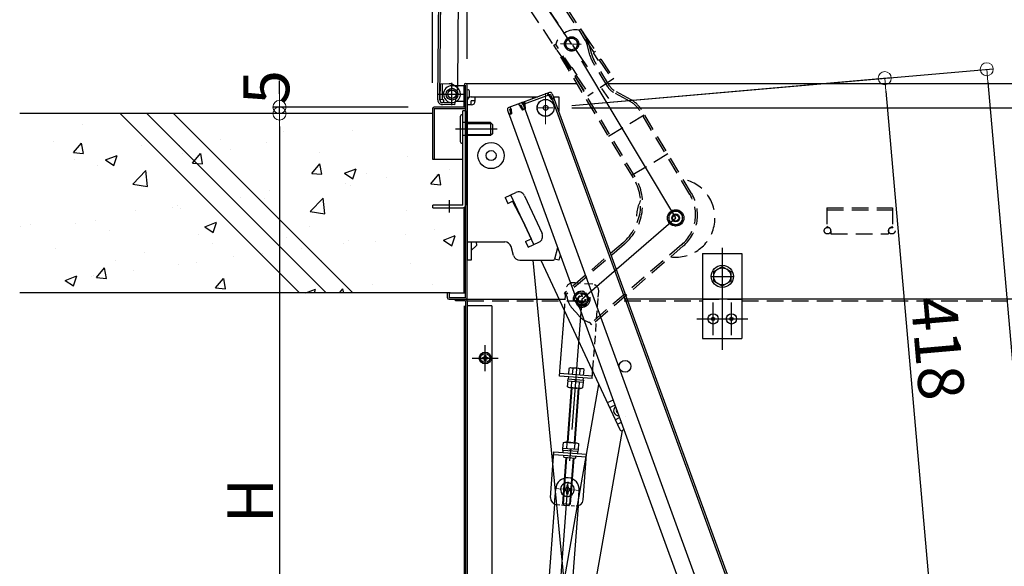
# Model space of a CAD drawing. Extents: x 100 to 4100, y -3400 to -630.
# Drawn here: x 1687 to 2063, y -1471 to -1262 of the extents above; entities that cross this region are included whole.
import ezdxf

# ---------------------------------------------------------------- set-up
doc = ezdxf.new("R2010")
doc.units = 0
doc.header["$LTSCALE"] = 10
doc.header["$MEASUREMENT"] = 0
for name, pattern in [('CENTER', [12, 5, -0.8, 0.4, -0.8, 5]), ('HIDDEN', [9.525, 6.35, -3.175]), ('HIDDEN2', [0.1875, 0.125, -0.0625]), ('KIN-CENTER3', [10, 7, -1, 1, -1]), ('KIN-HIDDEN2', [4.5, 3, -1.5]), ('KIN-HIDDEN3', [2, 1.5, -0.5])]:
    doc.linetypes.add(name, pattern=pattern)
doc.layers.get('0').update_dxf_attribs({"color": 4, "linetype": 'CONTINUOUS'})
doc.layers.get('DEFPOINTS').update_dxf_attribs({"linetype": 'CONTINUOUS'})
for name, color, linetype in [('02壁', 9, 'CONTINUOUS'), ('2', 4, 'CONTINUOUS'), ('3', 2, 'CONTINUOUS'), ('CYA_M', 4, 'CONTINUOUS'), ('CYA_SSD', 134, 'KIN-HIDDEN2'), ('GRE_M', 3, 'CONTINUOUS'), ('HIDDEN', 3, 'HIDDEN'), ('ke-su', 7, 'CONTINUOUS'), ('MAZ_M', 6, 'CONTINUOUS'), ('MAZ_SS', 214, 'CONTINUOUS'), ('PARTS2', 210, 'KIN-HIDDEN3'), ('PARTS_SIN', 171, 'KIN-CENTER3'), ('RED_M', 1, 'CONTINUOUS'), ('rink1', 7, 'CONTINUOUS'), ('YEL_SSD', 53, 'KIN-HIDDEN2'), ('ナベ小ネジ', 7, 'CONTINUOUS'), ('中心線', 230, 'CENTER'), ('平座金', 7, 'CONTINUOUS'), ('本体受け', 7, 'CONTINUOUS'), ('縦棒', 7, 'CONTINUOUS')]:
    doc.layers.add(name, color=color, linetype=linetype)
doc.layers.add('CENTER', color=5, linetype='CENTER', lineweight=18)
doc.layers.add('SUNPOU', color=7, linetype='CONTINUOUS', lineweight=18)
doc.styles.get("Standard").update_dxf_attribs({"font": 'simplex.shx', "width": 0.7, "bigfont": 'bigfont.shx'})
doc.dimstyles.new('一般寸法', dxfattribs={"dimscale": 5, "dimtxt": 3.5, "dimasz": 1, "dimexe": 0.5, "dimexo": 2, "dimgap": 0.5, "dimtad": 1, "dimdec": 0, "dimzin": 9, "dimdsep": 46, "dimtxsty": 'Standard', "dimblk1": 'ORIGIN', "dimblk2": 'ORIGIN', "dimsah": 1, "dimcen": 1, "dimclrd": 11, "dimclre": 11, "dimclrt": 2, "dimadec": 0, "dimazin": 2, "dimtfac": 1, "dimtdec": 0, "dimtmove": 2, "dimatfit": 3, "dimldrblk": 'OPEN', "dimfxl": 0, "dimtolj": 1, "dimtzin": 9, "dimarcsym": 0})

# ---------------------------------------------------------------- blocks, each defined once
blk = doc.blocks.new('_ORIGIN')
at = {"color": 0, "linetype": 'ByBlock'}
blk.add_line((0, 0), (-1, 0), dxfattribs=at)
blk.add_circle((0, 0), 0.5, dxfattribs=at)
blk = doc.blocks.new('*D47')
at = {"layer": 'DEFPOINTS', "color": 0}
for p in [(1887.93, -1295.73), (2194.27, -2855.75), (2072.28, -2866.43)]:
    blk.add_point(p, dxfattribs=at)
at = {"layer": 'SUNPOU', "color": 11, "lineweight": -2}
for p, q in [((1897.89, -1294.86), (2058.99, -1280.76)), ((2056.94, -1285.96), (2193.84, -2850.77)), ((2082.24, -2865.55), (2196.76, -2855.53))]:
    blk.add_line(p, q, dxfattribs=at)
at = {"layer": 'SUNPOU', "color": 11, "lineweight": -2, "xscale": 5, "yscale": 5, "zscale": 5}
for p, rotation in [((2056.5, -1280.98), 94.99999999997216), ((2194.27, -2855.75), 274.9999999999721)]:
    blk.add_blockref('_ORIGIN', p, dxfattribs=dict(at, rotation=rotation))
at = {"layer": 'SUNPOU', "color": 2, "insert": (2136.59, -2067.38), "char_height": 17.5, "attachment_point": 5, "rotation": 275}
blk.add_mtext('\\A1;3162', dxfattribs=at)
blk = doc.blocks.new('_OPEN')
at = {"color": 0, "linetype": 'ByBlock'}
for p, q in [((-1, 0.167), (0, 0)), ((0, 0), (-1, -0.167)), ((0, 0), (-1, 0))]:
    blk.add_line(p, q, dxfattribs=at)
blk = doc.blocks.new('*D56')
at = {"layer": 'DEFPOINTS', "color": 0}
for p in [(1887.93, -1295.73), (2035.75, -1492.76), (1952.67, -1500.03)]:
    blk.add_point(p, dxfattribs=at)
at = {"layer": 'SUNPOU', "color": 11, "lineweight": -2}
for p, q in [((1897.89, -1294.86), (2020.01, -1284.17)), ((2017.95, -1289.37), (2035.31, -1487.78)), ((1962.63, -1499.16), (2038.24, -1492.55))]:
    blk.add_line(p, q, dxfattribs=at)
at = {"layer": 'SUNPOU', "color": 11, "lineweight": -2, "xscale": 5, "yscale": 5, "zscale": 5}
for p, rotation in [((2017.52, -1284.39), 94.99999999997216), ((2035.75, -1492.76), 274.9999999999721)]:
    blk.add_blockref('_ORIGIN', p, dxfattribs=dict(at, rotation=rotation))
at = {"layer": 'SUNPOU', "color": 2, "insert": (2037.84, -1387.6), "char_height": 17.5, "attachment_point": 5, "rotation": 275}
blk.add_mtext('\\A1;418', dxfattribs=at)
blk = doc.blocks.new('*D60')
at = {"layer": 'DEFPOINTS', "color": 0}
for p in [(1887.93, -1295.73), (2072.28, -2866.43), (2303.16, -2866.43)]:
    blk.add_point(p, dxfattribs=at)
at = {"layer": 'SUNPOU', "color": 11, "lineweight": -2}
for p, q in [((1897.93, -1295.73), (2305.66, -1295.73)), ((2303.16, -1300.73), (2303.16, -2861.43)), ((2082.28, -2866.43), (2305.66, -2866.43))]:
    blk.add_line(p, q, dxfattribs=at)
at = {"layer": 'SUNPOU', "color": 11, "lineweight": -2, "xscale": 5, "yscale": 5, "zscale": 5}
for p, rotation in [((2303.16, -1295.73), 90), ((2303.16, -2866.43), 270)]:
    blk.add_blockref('_ORIGIN', p, dxfattribs=dict(at, rotation=rotation))
at = {"layer": 'SUNPOU', "color": 2, "insert": (2291.91, -2081.08), "char_height": 17.5, "attachment_point": 5, "rotation": 90}
blk.add_mtext('\\A1;3141', dxfattribs=at)
blk = doc.blocks.new('*D43')
at = {"layer": 'DEFPOINTS', "color": 0}
for p in [(1786.24, -1295.41), (1825.15, -1297.91), (1845.33, -1295.41)]:
    blk.add_point(p, dxfattribs=at)
at = {"layer": 'SUNPOU', "color": 11, "lineweight": -2}
for p, q in [((1786.24, -1290.41), (1786.24, -1285.41)), ((1835.33, -1295.41), (1783.74, -1295.41)), ((1815.15, -1297.91), (1783.74, -1297.91)), ((1786.24, -1297.91), (1786.24, -1295.41)), ((1786.24, -1302.91), (1786.24, -1307.91))]:
    blk.add_line(p, q, dxfattribs=at)
at = {"layer": 'SUNPOU', "color": 11, "lineweight": -2, "xscale": 5, "yscale": 5, "zscale": 5}
for p, rotation in [((1786.24, -1295.41), 270), ((1786.24, -1297.91), 90)]:
    blk.add_blockref('_ORIGIN', p, dxfattribs=dict(at, rotation=rotation))
at = {"layer": 'SUNPOU', "color": 2, "insert": (1781.2, -1287.91), "char_height": 17.5, "attachment_point": 5, "rotation": 90}
blk.add_mtext('\\A1;5', dxfattribs=at)
blk = doc.blocks.new('*D44')
at = {"layer": 'DEFPOINTS', "color": 0}
for p in [(1825.15, -1297.91), (1786.24, -1593.98), (1849.88, -1593.98)]:
    blk.add_point(p, dxfattribs=at)
at = {"layer": 'SUNPOU', "color": 11, "lineweight": -2}
for p, q in [((1815.15, -1297.91), (1783.74, -1297.91)), ((1786.24, -1302.91), (1786.24, -1588.98)), ((1839.88, -1593.98), (1783.74, -1593.98))]:
    blk.add_line(p, q, dxfattribs=at)
at = {"layer": 'SUNPOU', "color": 11, "lineweight": -2, "xscale": 5, "yscale": 5, "zscale": 5}
for p, rotation in [((1786.24, -1297.91), 90), ((1786.24, -1593.98), 270)]:
    blk.add_blockref('_ORIGIN', p, dxfattribs=dict(at, rotation=rotation))
at = {"layer": 'SUNPOU', "color": 2, "insert": (1774.99, -1445.94), "char_height": 17.5, "attachment_point": 5, "rotation": 90}
blk.add_mtext('\\A1;H', dxfattribs=at)
blk = doc.blocks.new('*D87')
at = {"layer": 'DEFPOINTS', "color": 0}
for p in [(2157.93, -882.17), (1857.93, -1287.01), (2157.93, -1287.01)]:
    blk.add_point(p, dxfattribs=at)
at = {"layer": 'SUNPOU', "color": 11, "lineweight": -2}
for p, q in [((1857.93, -1277.01), (1857.93, -879.67)), ((2157.93, -1277.01), (2157.93, -879.67)), ((1862.93, -882.17), (2152.93, -882.17))]:
    blk.add_line(p, q, dxfattribs=at)
at = {"layer": 'SUNPOU', "color": 11, "lineweight": -2, "xscale": 5, "yscale": 5, "zscale": 5, "rotation": 180}
blk.add_blockref('_ORIGIN', (1857.93, -882.17), dxfattribs=at)
at = {"layer": 'SUNPOU', "color": 11, "lineweight": -2, "xscale": 5, "yscale": 5, "zscale": 5}
blk.add_blockref('_ORIGIN', (2157.93, -882.17), dxfattribs=at)
at = {"layer": 'SUNPOU', "color": 2, "insert": (2007.93, -870.92), "char_height": 17.5, "attachment_point": 5}
blk.add_mtext('\\A1;開口寸法\u3000600', dxfattribs=at)
blk = doc.blocks.new('*D88')
at = {"layer": 'DEFPOINTS', "color": 0}
for p in [(2171.13, -842.09), (1844.73, -1296.18), (2171.13, -1296.13)]:
    blk.add_point(p, dxfattribs=at)
at = {"layer": 'SUNPOU', "color": 11, "lineweight": -2}
for p, q in [((1844.73, -1286.18), (1844.73, -839.59)), ((1849.73, -842.09), (2166.13, -842.09)), ((2171.13, -1286.13), (2171.13, -839.59))]:
    blk.add_line(p, q, dxfattribs=at)
at = {"layer": 'SUNPOU', "color": 11, "lineweight": -2, "xscale": 5, "yscale": 5, "zscale": 5, "rotation": 180}
blk.add_blockref('_ORIGIN', (1844.73, -842.09), dxfattribs=at)
at = {"layer": 'SUNPOU', "color": 11, "lineweight": -2, "xscale": 5, "yscale": 5, "zscale": 5}
blk.add_blockref('_ORIGIN', (2171.13, -842.09), dxfattribs=at)
at = {"layer": 'SUNPOU', "color": 2, "insert": (2007.93, -830.84), "char_height": 17.5, "attachment_point": 5}
blk.add_mtext('\\A1;枠寸法\u3000653', dxfattribs=at)

msp = doc.modelspace()

# ---------------------------------------------------------------- hatches: boundary and pattern name
at = {"layer": '02壁', "linetype": 'Continuous', "ltscale": 0.5}
h = msp.add_hatch(dxfattribs=at)
h.set_pattern_fill('AR-CONC', color=256, scale=0.25, style=0)
h.set_pattern_definition([(50, (2531.153, -6507.215), (45.54617, -3.98477), [4.7625, -52.3875]), (355, (2531.153, -6507.215), (-8.8107, 47.76416), [3.81, -41.91]), (100.451, (2534.95, -6507.547), (36.73563, 43.77917), [4.0475, -44.5225]), (46.1842, (2531.153, -6494.515), (67.76976, -10.5106), [7.14375, -78.58125]), (96.6356, (2536.8, -6495.39), (59.3511, 61.8564), [6.07125, -66.78375]), (351.184, (2531.15, -6494.515), (59.35115, 61.8563), [5.715, -62.865]), (21, (2537.503, -6497.69), (37.90372, -25.56638), [4.7625, -52.3875]), (326, (2537.503, -6497.69), (15.4505, 46.047), [3.81, -41.91]), (71.4514, (2540.66, -6499.82), (53.35412, 20.4807), [4.0475, -44.5225]), (37.5, (2531.153, -6507.215), (0.77215, 21.13876), [0, -41.402, 0, -42.545, 0, -42.06875]), (7.5, (2531.153, -6507.215), (16.70492, 25.04514), [0, -24.257, 0, -40.4495, 0, -16.03375]), (327.5, (2516.993, -6507.215), (33.89765, -1.432186), [0, -15.875, 0, -49.53, 0, -65.7225]), (317.5, (2510.643, -6507.215), (37.0323, 6.35662), [0, -20.6375, 0, -32.893, 0, -46.6725])])
h.paths.add_polyline_path([(1727.42, -1299.98), (1686.94, -1299.98), (1686.94, -1366.48), (1793.92, -1366.48)])
h.paths.add_polyline_path([(1737.6, -1299.98), (1727.42, -1299.98), (1793.92, -1366.48), (1804.1, -1366.48)])
h.paths.add_polyline_path([(1747.79, -1299.98), (1737.6, -1299.98), (1804.1, -1366.48), (1814.29, -1366.48)])
h.paths.add_polyline_path([(1856.28, -1315.23), (1844.63, -1315.23), (1844.63, -1299.98), (1747.79, -1299.98), (1814.29, -1366.48), (1850.38, -1366.48), (1850.38, -1366.23), (1850.98, -1366.23), (1850.98, -1366.31, -0.103244), (1851.38, -1366.23), (1857.28, -1366.23), (1857.28, -1363.1), (1856.92, -1363.73), (1854.39, -1363.73), (1854.1, -1363.22, -0.945853), (1854.1, -1356.73), (1854.39, -1356.22), (1856.92, -1356.22), (1857.28, -1356.85), (1857.28, -1303.66), (1856.28, -1303.66), (1856.28, -1309.23)])
h.paths.add_polyline_path([(1739.57, -1344), (1739.57, -1319.95), (1754.57, -1319.95), (1754.57, -1344)], flags=25)

# ---------------------------------------------------------------- linework, layer by layer
for p, q in [((1846.76, -1292.71), (1849.49, -980.23)), ((1847.51, -1292.72), (1850.24, -980.23)), ((1854.31, -1287.01), (1854.79, -1231.38)), ((1847.56, -1286.47), (1851.06, -1286.5)), ((1848.51, -1292.48), (1848.56, -1286.48)), ((1852.13, -1294.71), (1852.13, -1286.17)), ((1854.31, -1287.01), (1854.32, -1285.93)), ((1857.33, -1286.41), (1899.9, -1286.41)), ((1911.78, -1286.41), (2158.53, -1286.41)), ((1856.13, -1287.26), (1852.13, -1287.26)), ((1853.78, -1287.71), (1852.31, -1286.85)), ((1854.31, -1287.01), (1853.39, -1293.51)), ((1856.73, -1295.41), (1856.73, -1287.01)), ((1857.33, -1368.31), (1857.33, -1287.01)), ((1857.93, -1368.31), (1857.93, -1287.01)), ((1889.46, -1289.85), (1879.03, -1293.64)), ((1888.91, -1290.9), (1888.64, -1290.15)), ((1889.15, -1290.81), (1888.87, -1290.06)), ((1890.48, -1290.33), (1891.07, -1291.92)), ((1847.51, -1292.47), (1848.51, -1292.48)), ((1853.35, -1293.77), (1848.5, -1293.73)), ((1849, -1293.73), (1849.01, -1292.98)), ((1849, -1293.73), (1852.1, -1293.76)), ((1853.24, -1294.52), (1853.39, -1293.51)), ((1856.73, -1293.26), (1854.47, -1293.26)), ((1857.93, -1293.01), (1857.93, -1353.91)), ((1859.53, -1291.48), (1884.99, -1291.48)), ((1861.03, -1293.08), (1859.53, -1293.08)), ((1859.53, -1294.58), (1859.53, -1293.08)), ((1861.03, -1293.08), (1861.03, -1291.48)), ((1878.28, -1293.92), (1873.81, -1295.54)), ((1878.03, -1295.07), (1877.69, -1294.13)), ((1879.03, -1293.64), (1958.21, -1511.18)), ((1889.73, -1290.6), (1879.3, -1294.4)), ((1879.89, -1294.18), (1879.62, -1293.43)), ((1880.12, -1294.1), (1879.85, -1293.35)), ((1879.96, -1294.37), (1879.89, -1294.18)), ((1882.93, -1291.48), (1882.93, -1292.23)), ((1889.21, -1291), (1889.15, -1290.81)), ((1889.21, -1291), (1890.21, -1292.5)), ((1889.73, -1290.6), (1890.31, -1292.2)), ((1890.21, -1292.5), (1891.15, -1292.16)), ((1890.31, -1292.2), (1891.07, -1291.92)), ((1890.49, -1292.67), (1961.75, -1488.45)), ((1890.72, -1290.98), (1962.5, -1488.18)), ((1890.9, -1291.48), (1892.93, -1291.48)), ((1892.93, -1291.48), (1892.93, -1297.04)), ((1844.73, -1296.01), (1844.73, -1315.41)), ((1856.73, -1295.41), (1845.33, -1295.41)), ((1845.33, -1296.01), (1845.33, -1315.41)), ((1845.33, -1296.01), (1856.73, -1296.01)), ((1853.24, -1294.52), (1848.49, -1294.48)), ((1856.33, -1332.91), (1856.33, -1296.91)), ((1857.33, -1296.91), (1856.33, -1296.91)), ((1857.33, -1296.91), (1857.33, -1332.91)), ((1859.53, -1294.58), (1857.93, -1294.58)), ((1873.34, -1296.57), (1873.92, -1298.17)), ((1873.57, -1297.23), (1952.24, -1513.36)), ((1873.57, -1297.23), (1873.92, -1298.17)), ((1874.67, -1297.89), (1873.92, -1298.17)), ((1874.94, -1298.06), (1874, -1298.4)), ((1874.09, -1296.29), (1874.67, -1296.08)), ((1874.09, -1296.29), (1874.67, -1297.89)), ((1874.74, -1296.27), (1874.4, -1295.33)), ((1874.74, -1296.27), (1874.94, -1298.06)), ((1878.55, -1294.67), (1877.96, -1294.88)), ((1878.03, -1295.07), (1879.03, -1296.57)), ((1878.55, -1294.67), (1879.13, -1296.27)), ((1880.16, -1296.16), (1879.03, -1296.57)), ((1879.13, -1296.27), (1879.88, -1295.99)), ((1879.3, -1294.4), (1879.88, -1295.99)), ((1879.3, -1294.4), (1879.88, -1295.99)), ((1879.54, -1295.05), (1879.88, -1295.99)), ((1879.96, -1294.37), (1880.16, -1296.16)), ((1880.16, -1296.16), (1879.97, -1296.23)), ((1844.73, -1315.41), (1856.33, -1315.41)), ((1872.41, -1329.99), (1876.5, -1328.09)), ((1872.41, -1329.99), (1873.47, -1332.26)), ((1873.47, -1332.26), (1875.29, -1331.41)), ((1879.18, -1338.98), (1875.29, -1331.41)), ((1879.82, -1329.31), (1886.55, -1343.82)), ((1856.73, -1366.41), (1856.73, -1333.83)), ((1879.18, -1338.98), (1882.34, -1345.78)), ((1857.93, -1346.98), (1872.29, -1346.98)), ((1859.53, -1346.98), (1859.53, -1353.98)), ((1861.41, -1346.98), (1861.46, -1348.35)), ((1880.2, -1346.77), (1882.34, -1345.78)), ((1880.2, -1346.77), (1881.26, -1349.04)), ((1859.53, -1350.28), (1861.46, -1348.35)), ((1875.66, -1352.16), (1874.7, -1348.79)), ((1881.26, -1349.04), (1885.34, -1347.14)), ((1892.52, -1349.28), (1891.36, -1353.61)), ((1859.53, -1353.98), (1857.93, -1353.98)), ((1878.06, -1353.98), (1890.88, -1353.98)), ((1878.06, -1353.98), (1887.88, -1353.98)), ((1894.97, -1476.52), (1883.12, -1353.98)), ((1892.92, -1353.98), (1891.37, -1353.56)), ((1893.47, -1351.9), (1892.92, -1353.98)), ((1851.03, -1366.41), (1850.43, -1366.41)), ((1850.43, -1368.31), (1850.43, -1366.41)), ((1851.03, -1366.41), (1851.03, -1368.31)), ((1857.33, -1368.31), (1851.03, -1368.31)), ((1851.03, -1368.91), (1857.93, -1368.91)), ((1851.43, -1366.41), (1857.33, -1366.41)), ((1853.43, -1369.51), (1853.43, -1368.91)), ((1857.93, -1368.91), (1895.42, -1368.91)), ((2157.93, -1368.91), (1917.93, -1368.91)), ((1894.41, -1479.72), (1908.2, -1401.47)), ((1913.7, -1407.46), (1911.47, -1408.49)), ((1913.7, -1407.46), (1911.47, -1408.49)), ((1913.7, -1407.46), (1911.47, -1408.49)), ((1912.29, -1410.33), (1914.39, -1409.36)), ((1912.29, -1410.33), (1914.39, -1409.36)), ((1912.29, -1410.33), (1914.39, -1409.36)), ((1914.45, -1414.98), (1916.15, -1414.19)), ((1914.45, -1414.98), (1916.15, -1414.19)), ((1914.45, -1414.98), (1916.15, -1414.19)), ((1916.84, -1416.09), (1915.32, -1416.8)), ((1916.84, -1416.09), (1915.32, -1416.8)), ((1916.84, -1416.09), (1915.32, -1416.8)), ((1917.17, -1419.16), (1906.15, -1481.67)), ((1917.84, -1418.85), (1917.23, -1419.13)), ((1917.84, -1418.85), (1917.23, -1419.13)), ((1894.38, -1425.96), (1894.33, -1426.71)), ((1900.47, -1426.41), (1894.38, -1425.96)), ((1897.3, -1426.18), (1897.11, -1426.91)), ((1897.49, -1426.94), (1897.68, -1426.21)), ((1900.41, -1427.16), (1900.47, -1426.41))]:
    msp.add_line(p, q)
at = {"ltscale": 4}
for p, q in [((1874.54, -1329), (1883.39, -1348.05)), ((1886.14, -1353.98), (1916.24, -1418.77))]:
    msp.add_line(p, q, dxfattribs=at)
at = {"color": 3, "linetype": 'HIDDEN'}
msp.add_line((1918.51, -1413.91), (1918.51, -1413.91), dxfattribs=at)
for centre, radius in [((1852.15, -1290.51), 2.25), ((1852.13, -1290.51), 1.62), ((1852.13, -1290.51), 1.6), ((1887.93, -1295.73), 3.25), ((1887.93, -1295.73), 0.95), ((1867.07, -1313.98), 5), ((1867.07, -1313.98), 1.93), ((1918.28, -1394.55), 2.25)]:
    msp.add_circle(centre, radius)
for centre, radius, start, end in [((1851.04, -1289), 2.5, 59.5, 89.5), ((1857.33, -1287.01), 0.6, 360, 180), ((1852.13, -1290.51), 3.25, 90, 180), ((1852.13, -1290.51), 3.25, 180, 294.0707), ((1852.13, -1290.51), 3.25, 269.5, 59.5001), ((1889.73, -1290.6), 0.8, 20, 110), ((1848.51, -1292.73), 1.75, 179.5, 269.5), ((1848.51, -1292.73), 1, 179.5, 269.5), ((1848.51, -1292.98), 0.5, 359.5, 89.5), ((1858.28, -1291.09), 0.555, 222.9415, 222.9426), ((1859.53, -1293.08), 1.6, 90, 180), ((1859.53, -1293.08), 1.5, 270, 0), ((1878.55, -1294.67), 0.8, 20, 110), ((1879.3, -1294.4), 0.8, 110, 140), ((1845.33, -1296.01), 0.6, 90, 180), ((1856.73, -1295.41), 0.6, 270, 0), ((1874.09, -1296.29), 0.8, 110, 200), ((1877.55, -1330.36), 2.5, 24.9, 114.9), ((1872.29, -1349.48), 2.5, 15.9454, 90), ((1884.29, -1344.87), 2.5, 294.9, 24.9), ((1878.06, -1351.48), 2.5, 195.9454, 270), ((1890.88, -1353.48), 0.5, 270, 345), ((1851.03, -1368.31), 0.6, 180, 270), ((1851.43, -1367.41), 1, 90, 113.5797), ((1857.33, -1368.31), 0.6, 270, 0), ((1915.8, -1411.53), 1.88, 128.1159, 271.8841), ((1915.8, -1411.53), 1.88, 128.1159, 271.8841), ((1915.8, -1411.53), 1.88, 128.1159, 271.8841), ((1915.8, -1411.53), 0.875, 151.7822, 248.2178), ((1915.8, -1411.53), 0.875, 151.7822, 248.2178), ((1915.8, -1411.53), 0.875, 151.7822, 248.2178), ((1916.92, -1418.45), 0.75, 204.9149, 294.9149), ((1916.92, -1418.45), 0.75, 204.9149, 294.9149)]:
    msp.add_arc(centre, radius, start, end)
at = {"layer": '02壁'}
msp.add_line((1897.85, -1271.3), (1857.52, -1211.36), dxfattribs=at)
at = {"layer": '02壁', "linetype": 'Continuous', "ltscale": 0.5}
for p, q in [((1844.63, -1297.91), (1686.94, -1297.91)), ((1844.68, -1297.91), (1686.99, -1297.91)), ((1850.38, -1366.48), (1686.94, -1366.48))]:
    msp.add_line(p, q, dxfattribs=at)
at = {"layer": '2'}
for p, q in [((1857.93, -1293.08), (1857.93, -1353.98)), ((1857.93, -1293.08), (1857.93, -1353.98)), ((1857.93, -1293.08), (1857.93, -1353.98)), ((1857.93, -1294.58), (1857.93, -1353.98)), ((1891.34, -1447.22), (1891.77, -1441.36)), ((1900.31, -1447.9), (1900.75, -1442.03)), ((1891.34, -1447.22), (1876.64, -1642.97)), ((1900.31, -1447.9), (1885.64, -1643.09))]:
    msp.add_line(p, q, dxfattribs=at)
for centre, radius, start, end in [((1858.28, -1291.15), 0.555, 222.9415, 222.9426), ((1858.28, -1291.15), 0.555, 222.9415, 222.9426), ((1896.26, -1441.69), 4.5, 355.7172, 175.7172)]:
    msp.add_arc(centre, radius, start, end, dxfattribs=at)
at = {"layer": '3', "linetype": 'Continuous', "ltscale": 10}
for p, q in [((1725.36, -1297.91), (1793.92, -1366.48)), ((1735.54, -1297.91), (1804.1, -1366.48)), ((1745.72, -1297.91), (1814.29, -1366.48))]:
    msp.add_line(p, q, dxfattribs=at)
at = {"layer": 'CENTER'}
for p, q in [((1887.93, -1302.01), (1887.93, -1290.13)), ((1884.67, -1295.73), (1890.8, -1295.73)), ((1891.28, -1441.32), (1901.25, -1442.07))]:
    msp.add_line(p, q, dxfattribs=at)
at = {"layer": 'CYA_M', "linetype": 'Continuous'}
msp.add_line((1856.73, -1287.26), (1856.13, -1287.26), dxfattribs=at)
at = {"layer": 'CYA_M'}
for p, q in [((1856.73, -1287.26), (1856.13, -1287.26)), ((1856.73, -1293.26), (1856.73, -1287.26)), ((1856.73, -1293.26), (1856.73, -1287.26)), ((1858.69, -1289.06), (1858.69, -1291.46)), ((1858.69, -1289.06), (1858.69, -1291.46)), ((1856.33, -1332.91), (1844.83, -1332.91)), ((1844.83, -1333.91), (1844.83, -1332.91)), ((1844.83, -1333.91), (1856.33, -1333.91)), ((1857.33, -1369.51), (1853.43, -1369.51)), ((1857.33, -1369.51), (1857.33, -1566.48)), ((1857.93, -1369.51), (1857.93, -1371.41)), ((1856.73, -1371.41), (1856.73, -1558.48)), ((1857.93, -1371.41), (1857.93, -1523.98)), ((1867.33, -1371.41), (1857.93, -1371.41)), ((1867.33, -1371.41), (1867.33, -1523.98))]:
    msp.add_line(p, q, dxfattribs=at)
for centre, radius, start, end in [((1858.28, -1289.44), 0.555, 42.9415, 129.4983), ((1858.28, -1289.44), 0.555, 42.9415, 129.4983), ((1854.47, -1295.76), 2.5, 90, 114.0706), ((1858.28, -1291.09), 0.555, 230.5017, 317.0584), ((1858.28, -1291.09), 0.555, 230.5017, 317.0584), ((1856.33, -1332.91), 1, 270, 0), ((1857.33, -1369.51), 0.6, 0, 90)]:
    msp.add_arc(centre, radius, start, end, dxfattribs=at)
at = {"layer": 'CYA_SSD'}
msp.add_line((1901.83, -1266.46), (1902.75, -1267.83), dxfattribs=at)
for radius in [2.72, 2.65]:
    msp.add_circle((1897.85, -1271.3), radius, dxfattribs=at)
at = {"layer": 'GRE_M'}
for p, q in [((1947.93, -1351.41), (1947.93, -1383.91)), ((1947.93, -1351.41), (1962.93, -1351.41)), ((1962.93, -1351.41), (1962.93, -1383.91)), ((1947.93, -1383.91), (1962.93, -1383.91))]:
    msp.add_line(p, q, dxfattribs=at)
at = {"layer": 'HIDDEN', "ltscale": 0.05}
for p, q in [((1895.08, -1373.85), (1895.74, -1364.94)), ((1905.9, -1363.19), (1900.09, -1362.76)), ((1905.99, -1395.54), (1908.04, -1368.09)), ((1908.04, -1368.09), (1908.21, -1365.87))]:
    msp.add_line(p, q, dxfattribs=at)
at = {"layer": 'HIDDEN', "ltscale": 0.1}
for p, q in [((1899.2, -1362.69), (1898.42, -1362.63)), ((1900.09, -1362.76), (1899.2, -1362.69))]:
    msp.add_line(p, q, dxfattribs=at)
at = {"layer": 'HIDDEN', "linetype": 'ByBlock', "ltscale": 0.1}
for p, q in [((1893.51, -1394.8), (1895.08, -1373.85)), ((1893.24, -1398.35), (1893.51, -1394.8)), ((1896.84, -1395.33), (1896.67, -1397.6)), ((1897.24, -1395.14), (1896.84, -1395.33)), ((1902.23, -1395.51), (1897.24, -1395.14)), ((1898.28, -1395.44), (1898.11, -1397.71)), ((1900.99, -1397.92), (1901.16, -1395.65)), ((1902.6, -1395.76), (1902.23, -1395.51)), ((1902.43, -1398.03), (1902.6, -1395.76)), ((1905.71, -1399.28), (1905.99, -1395.54)), ((1905.71, -1399.28), (1893.24, -1398.35)), ((1905.78, -1398.28), (1893.32, -1397.35)), ((1896.37, -1399.38), (1896.32, -1400.13)), ((1896.37, -1399.38), (1896.32, -1400.13)), ((1896.37, -1399.38), (1896.32, -1400.13)), ((1896.37, -1399.38), (1896.32, -1400.13)), ((1896.37, -1399.38), (1902.46, -1399.84)), ((1896.37, -1399.38), (1902.46, -1399.84)), ((1896.37, -1399.38), (1902.46, -1399.84)), ((1896.37, -1399.38), (1902.46, -1399.84)), ((1896.61, -1398.6), (1896.55, -1399.4)), ((1896.61, -1398.6), (1896.55, -1399.4)), ((1896.61, -1398.6), (1896.55, -1399.4)), ((1896.61, -1398.6), (1896.55, -1399.4)), ((1899.29, -1399.6), (1899.1, -1400.34)), ((1899.29, -1399.6), (1899.1, -1400.34)), ((1899.29, -1399.6), (1899.1, -1400.34)), ((1899.29, -1399.6), (1899.1, -1400.34)), ((1899.48, -1400.37), (1899.67, -1399.63)), ((1899.48, -1400.37), (1899.67, -1399.63)), ((1899.48, -1400.37), (1899.67, -1399.63)), ((1899.48, -1400.37), (1899.67, -1399.63)), ((1902.28, -1399.83), (1902.34, -1399.03)), ((1902.28, -1399.83), (1902.34, -1399.03)), ((1902.28, -1399.83), (1902.34, -1399.03)), ((1902.28, -1399.83), (1902.34, -1399.03)), ((1897.68, -1402.74), (1896.11, -1423.58)), ((1896.31, -1402.41), (1896.48, -1400.14)), ((1896.31, -1402.41), (1896.48, -1400.14)), ((1896.31, -1402.41), (1896.48, -1400.14)), ((1896.31, -1402.41), (1896.48, -1400.14)), ((1896.68, -1402.66), (1896.31, -1402.41)), ((1896.68, -1402.66), (1896.31, -1402.41)), ((1896.68, -1402.66), (1896.31, -1402.41)), ((1896.68, -1402.66), (1896.31, -1402.41)), ((1896.32, -1400.13), (1902.4, -1400.59)), ((1896.32, -1400.13), (1902.4, -1400.59)), ((1896.32, -1400.13), (1902.4, -1400.59)), ((1896.32, -1400.13), (1902.4, -1400.59)), ((1897.92, -1402.76), (1896.36, -1423.6)), ((1901.66, -1403.04), (1896.68, -1402.66)), ((1901.66, -1403.04), (1896.68, -1402.66)), ((1901.66, -1403.04), (1896.68, -1402.66)), ((1901.66, -1403.04), (1896.68, -1402.66)), ((1897.75, -1402.52), (1897.92, -1400.25)), ((1897.75, -1402.52), (1897.92, -1400.25)), ((1897.75, -1402.52), (1897.92, -1400.25)), ((1897.75, -1402.52), (1897.92, -1400.25)), ((1900.42, -1402.94), (1898.86, -1423.79)), ((1900.67, -1402.96), (1899.11, -1423.8)), ((1900.8, -1400.47), (1900.63, -1402.74)), ((1900.8, -1400.47), (1900.63, -1402.74)), ((1900.8, -1400.47), (1900.63, -1402.74)), ((1900.8, -1400.47), (1900.63, -1402.74)), ((1902.07, -1402.84), (1901.66, -1403.04)), ((1902.07, -1402.84), (1901.66, -1403.04)), ((1902.07, -1402.84), (1901.66, -1403.04)), ((1902.07, -1402.84), (1901.66, -1403.04)), ((1902.24, -1400.57), (1902.07, -1402.84)), ((1902.24, -1400.57), (1902.07, -1402.84)), ((1902.24, -1400.57), (1902.07, -1402.84)), ((1902.24, -1400.57), (1902.07, -1402.84)), ((1902.4, -1400.59), (1902.46, -1399.84)), ((1902.4, -1400.59), (1902.46, -1399.84)), ((1902.4, -1400.59), (1902.46, -1399.84)), ((1902.4, -1400.59), (1902.46, -1399.84))]:
    msp.add_line(p, q, dxfattribs=at)
at = {"layer": 'HIDDEN', "ltscale": 0.05}
for centre, start, end in [((1898.24, -1365.13), 85.7172, 175.7172), ((1905.71, -1365.69), 355.7172, 85.7172)]:
    msp.add_arc(centre, 2.5, start, end, dxfattribs=at)
at = {"layer": 'HIDDEN', "linetype": 'ByBlock', "ltscale": 0.1}
for centre, radius, start, end in [((1897.48, -1396.43), 1.28, 51.333, 85.7172), ((1899.38, -1400.09), 4.78, 68.1293, 103.3052), ((1901.8, -1396.76), 1.28, 85.7172, 120.1015), ((1897.11, -1401.42), 1.28, 265.7172, 300.1015), ((1897.11, -1401.42), 1.28, 265.7172, 300.1015), ((1897.11, -1401.42), 1.28, 265.7172, 300.1015), ((1897.11, -1401.42), 1.28, 265.7172, 300.1015), ((1899.53, -1398.09), 4.78, 248.1293, 283.3052), ((1899.53, -1398.09), 4.78, 248.1293, 283.3052), ((1899.53, -1398.09), 4.78, 248.1293, 283.3052), ((1899.53, -1398.09), 4.78, 248.1293, 283.3052), ((1901.43, -1401.74), 1.28, 231.333, 265.7172), ((1901.43, -1401.74), 1.28, 231.333, 265.7172), ((1901.43, -1401.74), 1.28, 231.333, 265.7172), ((1901.43, -1401.74), 1.28, 231.333, 265.7172)]:
    msp.add_arc(centre, radius, start, end, dxfattribs=at)
at = {"layer": 'ke-su', "color": 3, "linetype": 'HIDDEN', "ltscale": 0.1}
for p, q in [((1873.94, -1226.36), (1900.57, -1265.93)), ((1874.82, -1226.32), (1901.83, -1266.46)), ((1881.62, -1257.92), (1893.93, -1276.22)), ((1900.73, -1265.98), (1901.42, -1265.57)), ((1903.21, -1270.02), (1900.78, -1265.96)), ((1903.85, -1269.64), (1901.42, -1265.57)), ((1902.75, -1267.83), (1907.02, -1274.17)), ((1891.12, -1271.73), (1891.81, -1271.32)), ((1921.5, -1322.53), (1891.12, -1271.73)), ((1922.14, -1322.14), (1891.77, -1271.35)), ((1903.08, -1269.65), (1906.4, -1274.59)), ((1904.69, -1275.02), (1903.77, -1271.36)), ((1905.55, -1275.37), (1904.49, -1271.18)), ((1904.82, -1275.55), (1904.69, -1275.02)), ((1905.46, -1275.03), (1905.46, -1275.02)), ((1907.02, -1274.17), (1906.19, -1274.73)), ((1908.14, -1277.63), (1906.19, -1274.73)), ((1893.93, -1276.22), (1897.06, -1280.87)), ((1895.14, -1276.66), (1897.68, -1280.45)), ((1911.67, -1287.68), (1905.74, -1277.77)), ((1912.31, -1287.3), (1906.38, -1277.38)), ((1908.97, -1277.07), (1908.14, -1277.63)), ((1908.35, -1277.49), (1913.37, -1284.96)), ((1908.97, -1277.07), (1914, -1284.54)), ((1897.89, -1280.31), (1897.06, -1280.87)), ((1897.89, -1280.31), (1899.85, -1283.21)), ((1899.85, -1283.21), (1899.02, -1283.77)), ((1899.02, -1283.77), (1904.04, -1291.24)), ((1899.64, -1283.35), (1904.66, -1290.82)), ((1914, -1284.54), (1904.04, -1291.24)), ((1920.22, -1293.31), (1913.82, -1289.76)), ((1920.59, -1292.65), (1914.18, -1289.11)), ((1943.09, -1328.92), (1923.96, -1296.93)), ((1943.73, -1328.54), (1924.6, -1296.54)), ((1911.95, -1306.56), (1925.68, -1298.35)), ((1934.66, -1313.37), (1920.93, -1321.58)), ((1995.43, -1333.91), (1995.43, -1340.94)), ((1995.43, -1333.91), (2020.43, -1333.91)), ((1995.43, -1334.71), (2020.43, -1334.71)), ((2020.43, -1333.91), (2020.43, -1340.94)), ((1996.93, -1342.71), (1996.93, -1343.91)), ((2018.93, -1342.71), (2018.93, -1343.91)), ((1996.93, -1343.91), (2018.93, -1343.91)), ((1917.52, -1347.28), (1895.14, -1366.65)), ((1918.01, -1347.84), (1895.63, -1367.22)), ((1940.03, -1347.96), (1905.12, -1378.18)), ((1940.52, -1348.53), (1905.61, -1378.75)), ((1857.93, -1369.51), (1905.44, -1369.51)), ((1895.96, -1367.6), (1895.14, -1366.65)), ((1895.57, -1367.15), (1895.51, -1366.33)), ((1898.83, -1368.87), (1900.29, -1366.38)), ((1900.25, -1371.38), (1898.83, -1368.87)), ((1900.29, -1366.38), (1903.18, -1366.41)), ((1904.6, -1368.92), (1903.14, -1371.41)), ((1903.18, -1366.41), (1904.6, -1368.92)), ((1917.98, -1369.51), (1947.93, -1369.51)), ((1962.93, -1369.51), (2121.57, -1369.51)), ((1900.55, -1375.19), (1897.93, -1372.17)), ((1903.14, -1371.41), (1900.25, -1371.38)), ((1905.61, -1378.75), (1904.79, -1377.8))]:
    msp.add_line(p, q, dxfattribs=at)
for centre, radius in [((1995.63, -1342.71), 1.25), ((2020.23, -1342.71), 1.25), ((1901.71, -1368.9), 3.15), ((1901.71, -1368.9), 2.5), ((1901.71, -1368.9), 2.12), ((1901.71, -1368.9), 1.5), ((1901.71, -1368.9), 1.25)]:
    msp.add_circle(centre, radius, dxfattribs=at)
for centre, radius, start, end in [((1899.39, -1273.87), 8, 80.3434, 161.4287), ((1898.92, -1272.59), 5, 14.1686, 30.9062), ((1898.92, -1272.59), 5.75, 14.1686, 30.9062), ((1912.82, -1273.53), 7.5, 194.1686, 210.8693), ((1912.82, -1273.53), 8.25, 194.1686, 210.8693), ((1916.6, -1284.73), 5.75, 210.8693, 241.0067), ((1916.6, -1284.73), 5, 210.8693, 241.0067), ((1915.37, -1302.06), 10, 30.8775, 61.0067), ((1915.37, -1302.06), 10.75, 30.8775, 61.0067), ((1904.76, -1332.53), 19.5, 310.8782, 30.8782), ((1904.76, -1332.53), 20.25, 310.8782, 30.8782), ((1937.63, -1337.81), 15, 262.677, 79.0671), ((1937.63, -1337.81), 15, 153.4455, 188.3069), ((1930.22, -1336.62), 15, 310.8813, 30.8775), ((1930.22, -1336.62), 15.75, 310.8813, 30.8775), ((1995.93, -1340.94), 0.5, 180, 260.4072), ((1995.63, -1342.71), 1.3, 0, 80.4049), ((2020.23, -1342.71), 1.3, 99.5951, 180), ((2019.93, -1340.94), 0.5, 279.5928, 0), ((1895.77, -1367.77), 0.25, 5.7805, 40.8785), ((1903.98, -1366.93), 8, 185.7814, 220.8782), ((1906.6, -1369.96), 8, 220.8782, 255.975), ((1904.6, -1377.96), 0.25, 40.8785, 75.9755)]:
    msp.add_arc(centre, radius, start, end, dxfattribs=at)
at = {"layer": 'ke-su', "color": 7, "linetype": 'Continuous'}
msp.add_arc((1858.28, -1291.09), 0.555, 222.9415, 222.9426, dxfattribs=at)
at = {"layer": 'ke-su', "color": 3, "linetype": 'HIDDEN', "ltscale": 0.1}
msp.add_point((1901.7, -1370.4), dxfattribs=at)
at = {"layer": 'MAZ_M', "linetype": 'Continuous'}
for p, q in [((1847.56, -1286.47), (1847.51, -1292.47)), ((1855.32, -1299.1), (1855.32, -1308.6)), ((1856.33, -1298.41), (1856.07, -1298.35)), ((1856.33, -1309.41), (1856.33, -1298.41)), ((1866.83, -1301.35), (1857.93, -1301.35)), ((1867.58, -1302.1), (1866.83, -1301.35)), ((1867.58, -1305.6), (1866.83, -1306.35)), ((1867.58, -1302.1), (1867.58, -1305.6)), ((1866.83, -1306.35), (1857.93, -1306.35))]:
    msp.add_line(p, q, dxfattribs=at)
at = {"layer": 'MAZ_M'}
msp.add_line((1856.33, -1309.28), (1856.07, -1309.35), dxfattribs=at)
msp.add_circle((1897.85, -1271.3), 2.2, dxfattribs=at)
at = {"layer": 'MAZ_M', "linetype": 'Continuous'}
msp.add_arc((1856.07, -1299.1), 0.75, 90, 180, dxfattribs=at)
at = {"layer": 'MAZ_M'}
msp.add_arc((1856.07, -1308.6), 0.75, 180, 270, dxfattribs=at)
at = {"layer": 'MAZ_SS', "linetype": 'Continuous'}
for p, q in [((1857.93, -1301.75), (1867.23, -1301.75)), ((1866.83, -1301.35), (1866.83, -1306.35)), ((1857.93, -1305.94), (1867.23, -1305.94))]:
    msp.add_line(p, q, dxfattribs=at)
at = {"layer": 'PARTS2'}
for p, q in [((1857.93, -1301.35), (1856.33, -1301.35)), ((1857.93, -1306.35), (1856.33, -1306.35))]:
    msp.add_line(p, q, dxfattribs=at)
at = {"layer": 'PARTS_SIN'}
for p, q in [((1853.49, -1205.37), (1911.89, -1292.16)), ((1893.61, -1271.13), (1901.53, -1271.44)), ((1937.63, -1337.81), (1897.85, -1271.3)), ((1852.13, -1294.12), (1852.13, -1286.48)), ((1846.99, -1290.51), (1857.3, -1290.51)), ((1848.04, -1290.51), (1854.44, -1290.51)), ((1869.42, -1303.85), (1853.47, -1303.85)), ((1851.08, -1331.01), (1851.08, -1335.77)), ((1901.71, -1368.9), (1937.63, -1337.81)), ((1955.43, -1349.22), (1955.43, -1388.21)), ((1951, -1360.16), (1959.91, -1360.16)), ((1951.93, -1382.66), (1951.93, -1370.16)), ((1958.93, -1382.66), (1958.93, -1370.16)), ((1945.68, -1376.41), (1958.18, -1376.41)), ((1952.68, -1376.41), (1965.18, -1376.41)), ((1864.83, -1396.41), (1864.83, -1386.41)), ((1859.83, -1391.41), (1869.83, -1391.41))]:
    msp.add_line(p, q, dxfattribs=at)
at = {"layer": 'RED_M', "linetype": 'Continuous'}
for p, q in [((1937.65, -1334.81), (1935.04, -1336.29)), ((1940.24, -1336.33), (1937.65, -1334.81)), ((1935.04, -1336.29), (1935.02, -1339.29)), ((1935.02, -1339.29), (1937.6, -1340.81)), ((1937.6, -1340.81), (1940.21, -1339.33)), ((1940.21, -1339.33), (1940.24, -1336.33)), ((1952.18, -1358.28), (1955.43, -1356.41)), ((1952.18, -1362.04), (1952.18, -1358.28)), ((1955.43, -1356.41), (1958.68, -1358.28)), ((1958.68, -1358.28), (1958.68, -1362.04)), ((1955.43, -1363.91), (1952.18, -1362.04)), ((1958.68, -1362.04), (1955.43, -1363.91)), ((1863.78, -1391.66), (1863.78, -1391.16)), ((1863.78, -1391.16), (1864.14, -1391.16)), ((1864.14, -1391.66), (1863.78, -1391.66)), ((1864.58, -1390.36), (1865.08, -1390.36)), ((1864.58, -1390.72), (1864.58, -1390.36)), ((1864.58, -1392.46), (1864.58, -1392.1)), ((1865.08, -1390.36), (1865.08, -1390.72)), ((1865.08, -1392.1), (1865.08, -1392.46)), ((1865.51, -1391.16), (1865.88, -1391.16)), ((1865.88, -1391.66), (1865.51, -1391.66)), ((1865.88, -1391.16), (1865.88, -1391.66)), ((1865.08, -1392.46), (1864.58, -1392.46))]:
    msp.add_line(p, q, dxfattribs=at)
for centre, radius in [((1937.63, -1337.81), 3.15), ((1937.63, -1337.81), 2.6), ((1937.63, -1337.81), 1.5), ((1937.63, -1337.81), 1.2), ((1955.43, -1360.16), 4.25), ((1955.43, -1360.16), 3.25), ((1864.83, -1391.41), 2.25), ((1864.83, -1391.41), 1.75)]:
    msp.add_circle(centre, radius, dxfattribs=at)
at = {"layer": 'RED_M'}
for centre, radius in [((1951.93, -1376.41), 1.98), ((1951.93, -1376.41), 0.625), ((1958.93, -1376.41), 1.98), ((1958.93, -1376.41), 0.625)]:
    msp.add_circle(centre, radius, dxfattribs=at)
at = {"layer": 'RED_M', "linetype": 'Continuous'}
for centre, start, end in [((1864.14, -1390.72), 270, 0), ((1864.14, -1392.1), 0, 90), ((1865.51, -1390.72), 180, 270), ((1865.51, -1392.1), 90, 180)]:
    msp.add_arc(centre, 0.437, start, end, dxfattribs=at)
at = {"layer": 'RED_M'}
msp.add_point((1901.73, -1367.4), dxfattribs=at)
at = {"layer": 'rink1', "ltscale": 3}
for p, q in [((1894.54, -1425.97), (1894.71, -1423.7)), ((1894.71, -1423.7), (1895.12, -1423.51)), ((1895.12, -1423.51), (1900.1, -1423.88)), ((1895.98, -1426.08), (1896.15, -1423.8)), ((1899.03, -1424.02), (1898.86, -1426.29)), ((1900.1, -1423.88), (1900.47, -1424.13)), ((1900.47, -1424.13), (1900.3, -1426.4))]:
    msp.add_line(p, q, dxfattribs=at)
at = {"layer": 'rink1'}
for p, q in [((1889.77, -1444.72), (1891.08, -1427.26)), ((1891, -1428.26), (1903.47, -1429.2)), ((1891.08, -1427.26), (1903.54, -1428.2)), ((1895.68, -1429.36), (1894.36, -1447.07)), ((1894.93, -1429.31), (1894.99, -1428.56)), ((1894.93, -1429.31), (1899.42, -1429.64)), ((1898.67, -1429.59), (1897.35, -1447.29)), ((1899.42, -1429.64), (1899.48, -1428.9)), ((1902.23, -1445.65), (1903.54, -1428.2)), ((1894.36, -1447.07), (1897.35, -1447.29)), ((1894.36, -1447.07), (1894.82, -1447.6)), ((1894.82, -1447.6), (1896.81, -1447.75)), ((1896.81, -1447.75), (1897.35, -1447.29))]:
    msp.add_line(p, q, dxfattribs=at)
at = {"layer": 'rink1', "color": 3}
for p, q in [((1895.93, -1429.38), (1894.59, -1447.33)), ((1898.42, -1429.57), (1897.08, -1447.52))]:
    msp.add_line(p, q, dxfattribs=at)
at = {"layer": 'rink1', "linetype": 'HIDDEN2'}
msp.add_line((1892.07, -1447.4), (1899.55, -1447.96), dxfattribs=at)
at = {"layer": 'rink1', "ltscale": 3}
for centre, radius, start, end in [((1895.36, -1424.81), 1.28, 51.333, 85.7172), ((1897.25, -1428.46), 4.78, 68.1293, 103.3052), ((1899.67, -1425.13), 1.28, 85.7172, 120.1015)]:
    msp.add_arc(centre, radius, start, end, dxfattribs=at)
at = {"layer": 'rink1', "color": 3, "linetype": 'HIDDEN'}
msp.add_arc((1896.26, -1441.69), 3, 115.7168, 115.7186, dxfattribs=at)
at = {"layer": 'rink1', "color": 7, "linetype": 'Continuous'}
msp.add_arc((1896.26, -1441.69), 3, 55.7168, 55.7186, dxfattribs=at)
at = {"layer": 'rink1'}
for centre, start, end in [((1892.26, -1444.9), 175.7172, 265.7172), ((1899.74, -1445.46), 265.7172, 355.7172)]:
    msp.add_arc(centre, 2.5, start, end, dxfattribs=at)
at = {"layer": 'YEL_SSD', "linetype": 'HIDDEN', "ltscale": 0.1}
msp.add_line((1947.93, -1368.91), (1962.93, -1368.91), dxfattribs=at)
at = {"layer": 'ナベ小ネジ', "color": 3, "linetype": 'HIDDEN', "ltscale": 3}
for p, q in [((1895.97, -1440.12), (1895.97, -1440.73)), ((1896.57, -1440.12), (1895.97, -1440.12)), ((1896.57, -1440.74), (1896.57, -1440.12)), ((1895.31, -1441.39), (1894.69, -1441.38)), ((1894.69, -1441.38), (1894.69, -1441.98)), ((1894.69, -1441.98), (1895.3, -1441.99)), ((1895.96, -1442.65), (1895.95, -1443.27)), ((1895.95, -1443.27), (1896.55, -1443.27)), ((1896.55, -1443.27), (1896.56, -1442.65)), ((1897.84, -1441.4), (1897.22, -1441.4)), ((1897.22, -1442), (1897.84, -1442)), ((1897.84, -1442), (1897.84, -1441.4))]:
    msp.add_line(p, q, dxfattribs=at)
at = {"layer": 'ナベ小ネジ', "linetype": 'Continuous', "ltscale": 3}
for start, end in [(120.5668, 230.8674), (300.567, 50.8674)]:
    msp.add_arc((1896.26, -1441.69), 2.62, start, end, dxfattribs=at)
at = {"layer": 'ナベ小ネジ', "color": 3, "linetype": 'HIDDEN', "ltscale": 3}
for centre, radius, start, end in [((1896.26, -1441.69), 2.62, 50.8674, 120.5668), ((1895.31, -1440.73), 0.656, 269.6928, 359.6928), ((1897.22, -1440.74), 0.656, 179.6928, 269.6928), ((1896.26, -1441.69), 2.62, 230.8674, 300.567), ((1895.3, -1442.64), 0.656, 359.6928, 89.6928), ((1897.21, -1442.65), 0.656, 89.6928, 179.6928)]:
    msp.add_arc(centre, radius, start, end, dxfattribs=at)
at = {"layer": '中心線'}
msp.add_line((1901.71, -1368.9), (1881.14, -1643.03), dxfattribs=at)
at = {"layer": '平座金', "color": 7, "linetype": 'Continuous'}
for p, q in [((1900.41, -1427.16), (1894.33, -1426.71)), ((1894.5, -1426.72), (1894.44, -1427.52)), ((1900.17, -1427.95), (1900.23, -1427.15))]:
    msp.add_line(p, q, dxfattribs=at)
at = {"layer": '本体受け'}
for p, q in [((1857.93, -1293.08), (1857.93, -1346.98)), ((1890.9, -1291.48), (1892.93, -1291.48))]:
    msp.add_line(p, q, dxfattribs=at)
at = {"layer": '縦棒'}
msp.add_circle((1887.93, -1295.73), 3.2, dxfattribs=at)

# ---------------------------------------------------------------- dimensions: what is measured, and where the dimension line sits
at = {"layer": 'SUNPOU'}
for base, p1, p2, text, picture, middle in [((2171.13, -842.09), (1844.73, -1296.18), (2171.13, -1296.13), '枠寸法\u3000653', '*D88', (2007.93, -830.84)), ((2157.93, -882.17), (1857.93, -1287.01), (2157.93, -1287.01), '開口寸法\u3000<>', '*D87', (2007.93, -870.92))]:
    dim = msp.add_linear_dim(base=base, p1=p1, p2=p2, text=text, dimstyle='一般寸法', override={"dimlfac": 2}, dxfattribs=at)
    dim.commit()
    dim.dimension.update_dxf_attribs({"geometry": picture, "text_midpoint": middle})
for base, p2, angle, picture, middle in [((2194.27, -2855.75), (2072.28, -2866.43), 275, '*D47', (2136.59, -2067.38)), ((2035.75, -1492.76), (1952.67, -1500.03), 275, '*D56', (2037.84, -1387.6)), ((2303.16, -2866.43), (2072.28, -2866.43), 270, '*D60', (2291.91, -2081.08))]:
    dim = msp.add_linear_dim(base=base, p1=(1887.93, -1295.73), p2=p2, angle=angle, dimstyle='一般寸法', override={"dimlfac": 2}, dxfattribs=at)
    dim.commit()
    dim.dimension.update_dxf_attribs({"geometry": picture, "text_midpoint": middle})
dim = msp.add_linear_dim(base=(1786.24, -1295.41), p1=(1825.15, -1297.91), p2=(1845.33, -1295.41), angle=90, dimstyle='一般寸法', override={"dimlfac": 2}, dxfattribs=at)
dim.commit()
dim.dimension.update_dxf_attribs({"geometry": '*D43', "text_midpoint": (1781.2, -1287.91), "dimtype": 160})
dim = msp.add_linear_dim(base=(1786.24, -1593.98), p1=(1825.15, -1297.91), p2=(1849.88, -1593.98), angle=90, text='H', dimstyle='一般寸法', override={"dimlfac": 2}, dxfattribs=at)
dim.commit()
dim.dimension.update_dxf_attribs({"geometry": '*D44', "text_midpoint": (1774.99, -1445.94)})

doc.saveas('drawing.dxf')
